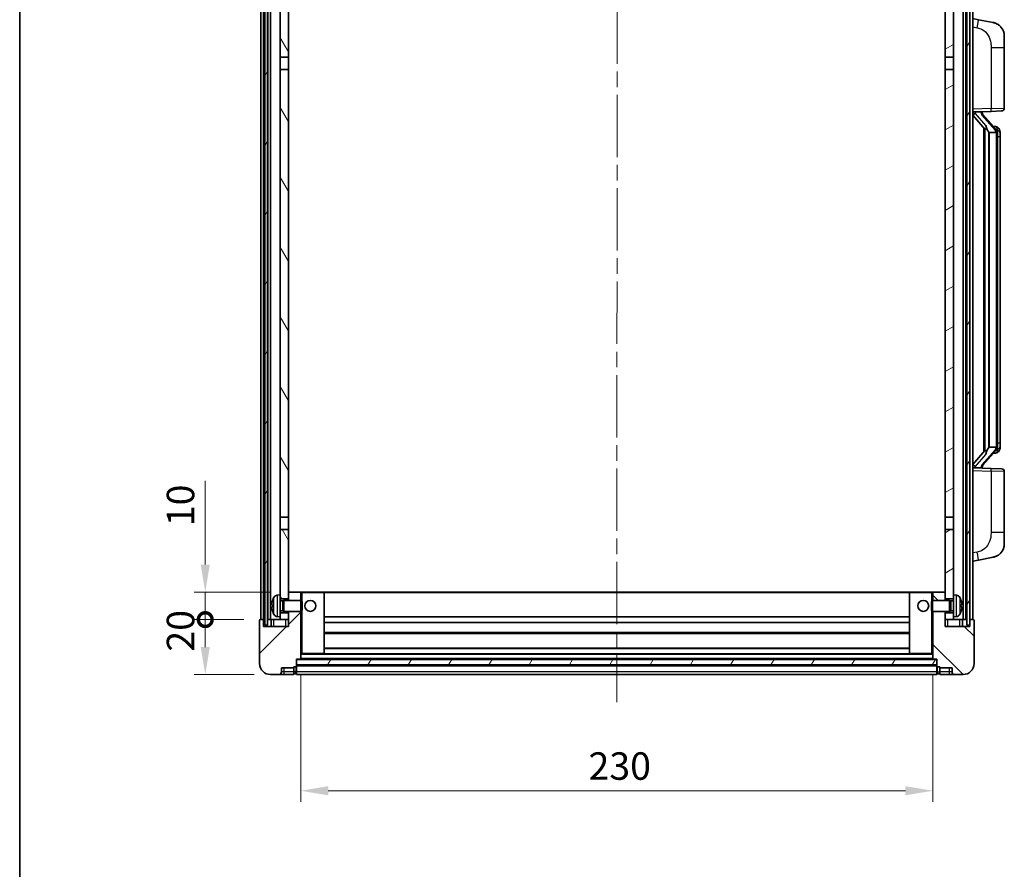
# Model space of a CAD drawing. Units: millimetres. Extents: x 0 to 8672, y 0 to 1124.
# Drawn here: x 1574 to 1932, y 645 to 955 of the extents above; entities that cross this region are included whole.
import ezdxf

# ---------------------------------------------------------------- set-up
doc = ezdxf.new("R2010")
doc.units = ezdxf.units.MM
doc.header["$LTSCALE"] = 4
doc.linetypes.add('CHAIN', pattern=[0.3543, 0.2362, -0.0295, 0.0591, -0.0295])
doc.layers.get('Defpoints').update_dxf_attribs({"lineweight": 25})
for name, color, linetype, lineweight in [('Border (ISO)', 7, 'Continuous', 35), ('Centerline (ISO)', 131, 'Continuous', 18), ('Dimension (ISO)', 7, 'Continuous', 18), ('Hatch (ISO)', 1, 'Continuous', 18), ('Visible (ISO)', 7, 'Continuous', 35), ('Visible Narrow (ISO)', 7, 'Continuous', 25)]:
    doc.layers.add(name, color=color, linetype=linetype, lineweight=lineweight)
doc.styles.add('Note Text (TK)', font='txt')
doc.dimstyles.new('Default - Method 1b (TK)', dxfattribs={"dimscale": 4, "dimtxt": 2.5, "dimasz": 2.5, "dimexe": 1, "dimexo": 1.5, "dimgap": 1, "dimtad": 1, "dimtoh": 1, "dimrnd": 1e-08, "dimdsep": 46, "dimtxsty": 'Note Text (TK)', "dimcen": 0.09, "dimdle": 5, "dimclrd": 100, "dimclre": 100, "dimclrt": 7, "dimadec": 1, "dimazin": 1, "dimtfac": 1, "dimtmove": 0, "dimatfit": 3, "dimfxl": 1, "dimtolj": 1, "dimlwd": -1, "dimlwe": -1, "dimarcsym": 0})
pattern_1 = [(60, (1516, -32), (-10.99852, 6.35), [])]

# ---------------------------------------------------------------- blocks, each defined once
blk = doc.blocks.new('図面枠 tk図枠')
at = {"layer": 'Border (ISO)'}
blk.add_line((14.5, 289), (14.5, 8), dxfattribs=at)
blk = doc.blocks.new('_DotSmall')
at = {"color": 0, "linetype": 'ByBlock', "const_width": 0.5}
blk.add_lwpolyline([(-0.0625, 0, 1), (0.0625, 0, 1)], format="xyb", close=True, dxfattribs=at)
blk = doc.blocks.new('*D218')
at = {"layer": 'Defpoints', "color": 0}
for p in [(1641.52, 736.23), (1661.52, 736.23), (1665.27, 716.23)]:
    blk.add_point(p, dxfattribs=at)
at = {"layer": 'Dimension (ISO)', "color": 100}
for p, q in [((1655.52, 736.23), (1637.52, 736.23)), ((1641.52, 726.23), (1641.52, 736.23)), ((1659.27, 716.23), (1637.52, 716.23))]:
    blk.add_line(p, q, dxfattribs=at)
blk.add_solid([(1639.85, 726.23), (1643.18, 726.23), (1641.52, 716.23)], dxfattribs=at)
at = {"layer": 'Dimension (ISO)', "color": 100, "xscale": 10, "yscale": 10, "zscale": 10, "rotation": 90}
blk.add_blockref('_DotSmall', (1641.52, 736.23), dxfattribs=at)
at = {"layer": 'Dimension (ISO)', "color": 7, "insert": (1632.52, 724.58), "char_height": 10, "attachment_point": 4, "rotation": 90, "style": 'Note Text (TK)'}
blk.add_mtext('\\A1;20', dxfattribs=at)
blk = doc.blocks.new('*D219')
at = {"layer": 'Defpoints', "color": 0}
for p in [(1641.52, 746.23), (1670.87, 746.23), (1661.52, 736.23)]:
    blk.add_point(p, dxfattribs=at)
at = {"layer": 'Dimension (ISO)', "color": 100}
for p, q in [((1641.52, 756.23), (1641.52, 786.73)), ((1664.87, 746.23), (1637.52, 746.23)), ((1641.52, 736.23), (1641.52, 746.23)), ((1655.52, 736.23), (1637.52, 736.23)), ((1641.52, 736.23), (1641.52, 726.23))]:
    blk.add_line(p, q, dxfattribs=at)
blk.add_solid([(1639.85, 756.23), (1643.18, 756.23), (1641.52, 746.23)], dxfattribs=at)
at = {"layer": 'Dimension (ISO)', "color": 100, "xscale": 10, "yscale": 10, "zscale": 10, "rotation": 90}
blk.add_blockref('_DotSmall', (1641.52, 736.23), dxfattribs=at)
at = {"layer": 'Dimension (ISO)', "color": 7, "insert": (1632.52, 770.23), "char_height": 10, "attachment_point": 4, "rotation": 90, "style": 'Note Text (TK)'}
blk.add_mtext('\\A1;10', dxfattribs=at)
blk = doc.blocks.new('*D222')
at = {"layer": 'Defpoints', "color": 0}
for p in [(1676.27, 721.93), (1906.27, 721.93), (1906.27, 673.93)]:
    blk.add_point(p, dxfattribs=at)
at = {"layer": 'Dimension (ISO)', "color": 100}
for p, q in [((1676.27, 715.93), (1676.27, 669.93)), ((1906.27, 715.93), (1906.27, 669.93)), ((1686.27, 673.93), (1896.27, 673.93))]:
    blk.add_line(p, q, dxfattribs=at)
for points in [[(1686.27, 675.6), (1686.27, 672.27), (1676.27, 673.93)], [(1896.27, 675.6), (1896.27, 672.27), (1906.27, 673.93)]]:
    blk.add_solid(points, dxfattribs=at)
at = {"layer": 'Dimension (ISO)', "color": 7, "insert": (1780.98, 682.93), "char_height": 10, "attachment_point": 4, "style": 'Note Text (TK)'}
blk.add_mtext('\\A1;230', dxfattribs=at)

msp = doc.modelspace()

# ---------------------------------------------------------------- hatches: boundary and pattern name
at = {"layer": 'Hatch (ISO)'}
h = msp.add_hatch(dxfattribs=at)
h.set_pattern_fill('ANSI31', color=256, scale=101.6, angle=14.999978, style=0)
h.set_pattern_definition(pattern_1)
h.paths.add_polyline_path([(1918.6678, 983.732), (1918.6678, 734.232), (1919.6678, 734.232), (1919.6678, 983.732)])
h.paths.add_polyline_path([(1663.1678, 983.732), (1663.1678, 734.232), (1664.1678, 734.232), (1664.1678, 983.732)])
h = msp.add_hatch(dxfattribs=at)
h.set_pattern_fill('ANSI31', color=256, scale=101.6, angle=75.000175, style=0)
h.set_pattern_definition([(120.0002, (1516, -32), (-10.9985, -6.35003), [])])
h.paths.add_polyline_path([(1668.7678, 738.732), (1668.7678, 737.232), (1668.7678, 736.232), (1671.7678, 736.232), (1671.7678, 738.732)])
h.paths.add_polyline_path([(1668.7678, 745.232), (1668.7678, 743.732), (1671.7678, 743.732), (1671.7678, 746.132), (1671.7678, 768.982), (1668.7678, 768.982)])
h.paths.add_polyline_path([(1671.7678, 936.482), (1668.7678, 936.482), (1668.7678, 773.482), (1671.7678, 773.482)])
h.paths.add_polyline_path([(1668.7678, 940.982), (1671.7678, 940.982), (1671.7678, 983.732), (1668.7678, 983.732)])
h = msp.add_hatch(dxfattribs=at)
h.set_pattern_fill('ANSI31', color=256, scale=101.6, angle=-14.999978, style=0)
h.set_pattern_definition([(30, (1516, -32), (-6.35, 10.99852), [])])
h.paths.add_polyline_path([(1913.7678, 737.232), (1913.7678, 738.732), (1910.7678, 738.732), (1910.7678, 736.232), (1913.7678, 736.232)])
h.paths.add_polyline_path([(1910.7678, 940.982), (1913.7678, 940.982), (1913.7678, 983.732), (1910.7678, 983.732)])
h.paths.add_polyline_path([(1913.7678, 743.732), (1913.7678, 745.232), (1913.7678, 768.982), (1910.7678, 768.982), (1910.7678, 746.132), (1910.7678, 743.732)])
h.paths.add_polyline_path([(1910.7678, 773.482), (1913.7678, 773.482), (1913.7678, 936.482), (1910.7678, 936.482)])
h = msp.add_hatch(dxfattribs=at)
h.set_pattern_fill('ANSI31', color=256, scale=101.6, style=0)
h.set_pattern_definition([(45, (1516, -32), (-8.98026, 8.98026), [])])
edge = h.paths.add_edge_path()
edge.add_line((1671.7678, 739.232), (1671.7678, 738.732))
edge.add_line((1671.7678, 738.732), (1671.7678, 736.232))
edge.add_line((1671.7678, 736.232), (1671.7678, 733.732))
edge.add_line((1671.7678, 733.732), (1662.7678, 733.732))
edge.add_line((1662.7678, 733.732), (1662.7678, 736.232))
edge.add_line((1662.7678, 736.232), (1661.5178, 736.232))
edge.add_ellipse((1661.5178, 735.982), major_axis=(0, 0.25), ratio=1, start_angle=0, end_angle=90)
edge.add_line((1661.2678, 735.982), (1661.2678, 720.232))
edge.add_ellipse((1665.2678, 720.232), major_axis=(-4, 0), ratio=1, start_angle=0, end_angle=90)
edge.add_line((1665.2678, 716.232), (1668.2678, 716.232))
edge.add_ellipse((1668.2678, 717.232), major_axis=(0, -1), ratio=1, start_angle=0, end_angle=90)
edge.add_line((1669.2678, 717.232), (1669.2678, 718.732))
edge.add_line((1669.2678, 718.732), (1673.7678, 718.732))
edge.add_line((1673.7678, 718.732), (1673.7678, 719.032))
edge.add_line((1673.7678, 719.032), (1674.5178, 719.032))
edge.add_ellipse((1674.5178, 719.282), major_axis=(0, -0.25), ratio=1, start_angle=0, end_angle=90)
edge.add_line((1674.7678, 719.282), (1674.7678, 719.732))
edge.add_line((1674.7678, 719.732), (1674.7678, 721.732))
edge.add_line((1674.7678, 721.732), (1674.7678, 721.832))
edge.add_line((1674.7678, 721.832), (1676.1678, 721.832))
edge.add_ellipse((1676.1678, 721.932), major_axis=(0, -0.1), ratio=1, start_angle=0, end_angle=90)
edge.add_line((1676.2678, 721.932), (1676.2678, 739.232))
edge.add_line((1676.2678, 739.232), (1671.7678, 739.232))
edge = h.paths.add_edge_path()
edge.add_ellipse((1671.8678, 746.132), major_axis=(0, 0.1), ratio=1, start_angle=0, end_angle=90)
edge.add_line((1671.7678, 746.132), (1671.7678, 743.732))
edge.add_line((1671.7678, 743.732), (1671.7678, 743.232))
edge.add_line((1671.7678, 743.232), (1676.2678, 743.232))
edge.add_line((1676.2678, 743.232), (1676.2678, 746.132))
edge.add_ellipse((1676.1678, 746.132), major_axis=(0.1, 0), ratio=1, start_angle=0, end_angle=90)
edge.add_line((1676.1678, 746.232), (1671.8678, 746.232))
h = msp.add_hatch(dxfattribs=at)
h.set_pattern_fill('ANSI31', color=256, scale=101.6, angle=90.00021, style=0)
h.set_pattern_definition([(135.0002, (1516, -32), (-8.98022, -8.98029), [])])
edge = h.paths.add_edge_path()
edge.add_line((1906.2678, 739.232), (1906.2678, 721.932))
edge.add_ellipse((1906.3678, 721.932), major_axis=(-0.1, 0), ratio=1, start_angle=0, end_angle=90)
edge.add_line((1906.3678, 721.832), (1907.7678, 721.832))
edge.add_line((1907.7678, 721.832), (1907.7678, 721.732))
edge.add_line((1907.7678, 721.732), (1907.7678, 719.732))
edge.add_line((1907.7678, 719.732), (1907.7678, 719.282))
edge.add_ellipse((1908.0178, 719.282), major_axis=(-0.25, 0), ratio=1, start_angle=0, end_angle=90)
edge.add_line((1908.0178, 719.032), (1908.7678, 719.032))
edge.add_line((1908.7678, 719.032), (1908.7678, 718.732))
edge.add_line((1908.7678, 718.732), (1913.2678, 718.732))
edge.add_line((1913.2678, 718.732), (1913.2678, 717.232))
edge.add_ellipse((1914.2678, 717.232), major_axis=(-1, 0), ratio=1, start_angle=0, end_angle=90)
edge.add_line((1914.2678, 716.232), (1917.2678, 716.232))
edge.add_ellipse((1917.2678, 720.232), major_axis=(0, -4), ratio=1, start_angle=0, end_angle=90)
edge.add_line((1921.2678, 720.232), (1921.2678, 735.982))
edge.add_ellipse((1921.0178, 735.982), major_axis=(0.25, 0), ratio=1, start_angle=0, end_angle=90)
edge.add_line((1921.0178, 736.232), (1919.7678, 736.232))
edge.add_line((1919.7678, 736.232), (1919.7678, 733.732))
edge.add_line((1919.7678, 733.732), (1910.7678, 733.732))
edge.add_line((1910.7678, 733.732), (1910.7678, 736.232))
edge.add_line((1910.7678, 736.232), (1910.7678, 738.732))
edge.add_line((1910.7678, 738.732), (1910.7678, 739.232))
edge.add_line((1910.7678, 739.232), (1906.2678, 739.232))
edge = h.paths.add_edge_path()
edge.add_ellipse((1910.6678, 746.132), major_axis=(0.1, 0), ratio=1, start_angle=0, end_angle=90)
edge.add_line((1910.6678, 746.232), (1906.3678, 746.232))
edge.add_ellipse((1906.3678, 746.132), major_axis=(0, 0.1), ratio=1, start_angle=0, end_angle=90)
edge.add_line((1906.2678, 746.132), (1906.2678, 743.232))
edge.add_line((1906.2678, 743.232), (1910.7678, 743.232))
edge.add_line((1910.7678, 743.232), (1910.7678, 743.732))
edge.add_line((1910.7678, 743.732), (1910.7678, 746.132))
h = msp.add_hatch(dxfattribs=at)
h.set_pattern_fill('ANSI31', color=256, scale=101.6, angle=14.999978, style=0)
h.set_pattern_definition(pattern_1)
h.paths.add_polyline_path([(1674.7678, 721.732), (1674.7678, 719.732), (1907.7678, 719.732), (1907.7678, 721.732)])

# ---------------------------------------------------------------- linework, layer by layer
at = {"layer": 'Centerline (ISO)', "linetype": 'CHAIN', "ltscale": 23.990969}
msp.add_line((1791.4233, 995.232), (1791.2622, 706.232), dxfattribs=at)
at = {"layer": 'Visible (ISO)'}
for p, q in [((1661.7678, 736.232), (1661.7678, 983.732)), ((1662.7678, 736.232), (1662.7678, 983.732)), ((1663.1678, 983.732), (1663.1678, 734.232)), ((1664.1678, 734.232), (1664.1678, 983.732)), ((1664.2678, 736.232), (1664.2678, 983.732)), ((1665.2678, 736.232), (1665.2678, 983.732)), ((1668.7678, 983.732), (1668.7678, 940.982)), ((1671.7678, 940.982), (1671.7678, 983.732)), ((1910.7678, 983.732), (1910.7678, 940.982)), ((1913.7678, 940.982), (1913.7678, 983.732)), ((1917.2678, 736.232), (1917.2678, 983.732)), ((1918.2678, 736.232), (1918.2678, 983.732)), ((1918.6678, 983.732), (1918.6678, 734.232)), ((1919.6678, 734.232), (1919.6678, 983.732)), ((1919.7678, 736.232), (1919.7678, 983.732)), ((1920.7678, 736.232), (1920.7678, 983.732)), ((1922.8629, 954.5747), (1920.7678, 954.982)), ((1928.2218, 953.5331), (1922.8629, 954.5747)), ((1932.2678, 948.6249), (1932.2678, 944.4923)), ((1932.2678, 922.3493), (1932.2678, 944.4923)), ((1668.7678, 940.982), (1671.7678, 940.982)), ((1668.7678, 936.482), (1668.7678, 940.982)), ((1671.7678, 940.982), (1671.7678, 936.482)), ((1910.7678, 940.982), (1913.7678, 940.982)), ((1910.7678, 936.482), (1910.7678, 940.982)), ((1913.7678, 940.982), (1913.7678, 936.482)), ((1671.7678, 936.482), (1668.7678, 936.482)), ((1668.7678, 936.482), (1668.7678, 773.482)), ((1671.7678, 773.482), (1671.7678, 936.482)), ((1913.7678, 936.482), (1910.7678, 936.482)), ((1910.7678, 936.482), (1910.7678, 773.482)), ((1913.7678, 773.482), (1913.7678, 936.482)), ((1920.7678, 920.982), (1927.4423, 921.2151)), ((1921.7678, 920.992), (1923.7678, 920.992)), ((1924.2678, 920.9186), (1924.2678, 921.1042)), ((1924.2678, 920.7129), (1924.2678, 920.9186)), ((1931.3027, 921.3499), (1927.4423, 921.2151)), ((1920.7678, 919.7926), (1925.2005, 914.6933)), ((1929.2772, 914.5763), (1924.5131, 920.0568)), ((1924.7678, 915.1911), (1924.7678, 797.2729)), ((1925.1678, 914.7309), (1925.1678, 797.7331)), ((1929.1984, 915.667), (1928.3291, 915.667)), ((1930.0319, 915.2324), (1929.9531, 915.3231)), ((1926.7678, 913.492), (1926.6827, 913.5629)), ((1929.2504, 913.492), (1926.7678, 913.492)), ((1926.7678, 913.492), (1926.7678, 798.972)), ((1929.7678, 799.1998), (1929.7678, 913.2642)), ((1930.7678, 911.917), (1930.7678, 913.2642)), ((1930.7678, 800.547), (1930.7678, 911.917)), ((1926.6827, 798.9011), (1926.7678, 798.972)), ((1926.7678, 798.972), (1929.2504, 798.972)), ((1930.7678, 799.1998), (1930.7678, 800.547)), ((1925.2005, 797.7707), (1920.7678, 792.6714)), ((1924.5131, 792.4071), (1929.2772, 797.8876)), ((1929.1984, 796.797), (1928.3291, 796.797)), ((1929.9531, 797.1409), (1930.0319, 797.2316)), ((1927.4423, 791.2489), (1920.7678, 791.482)), ((1921.7678, 791.472), (1923.7678, 791.472)), ((1924.2678, 791.5454), (1924.2678, 791.7511)), ((1924.2678, 791.3598), (1924.2678, 791.5454)), ((1927.4423, 791.2489), (1931.3027, 791.1141)), ((1932.2678, 767.9717), (1932.2678, 790.1147)), ((1668.7678, 773.482), (1671.7678, 773.482)), ((1668.7678, 768.982), (1668.7678, 773.482)), ((1671.7678, 773.482), (1671.7678, 768.982)), ((1910.7678, 773.482), (1913.7678, 773.482)), ((1910.7678, 768.982), (1910.7678, 773.482)), ((1913.7678, 773.482), (1913.7678, 768.982)), ((1671.7678, 768.982), (1668.7678, 768.982)), ((1668.7678, 768.982), (1668.7678, 745.232)), ((1671.7678, 743.732), (1671.7678, 768.982)), ((1913.7678, 768.982), (1910.7678, 768.982)), ((1910.7678, 768.982), (1910.7678, 743.732)), ((1913.7678, 745.232), (1913.7678, 768.982)), ((1932.2678, 767.9717), (1932.2678, 763.8391)), ((1920.7678, 757.482), (1922.8629, 757.8893)), ((1922.8629, 757.8893), (1928.2218, 758.9309)), ((1667.7088, 745.1394), (1668.7678, 745.232)), ((1668.7678, 737.232), (1668.7678, 745.232)), ((1671.8678, 746.232), (1671.7678, 746.232)), ((1671.7678, 746.132), (1671.7678, 743.232)), ((1676.1678, 746.232), (1671.8678, 746.232)), ((1676.7678, 746.232), (1676.1678, 746.232)), ((1676.2678, 743.232), (1676.2678, 746.132)), ((1684.6678, 746.232), (1676.7678, 746.232)), ((1897.8678, 746.232), (1684.6678, 746.232)), ((1684.7678, 723.932), (1684.7678, 746.132)), ((1897.7678, 746.132), (1897.7678, 723.932)), ((1905.7678, 746.232), (1897.8678, 746.232)), ((1906.3678, 746.232), (1905.7678, 746.232)), ((1906.2678, 746.132), (1906.2678, 743.232)), ((1910.6678, 746.232), (1906.3678, 746.232)), ((1910.7678, 746.232), (1910.6678, 746.232)), ((1910.7678, 743.232), (1910.7678, 746.132)), ((1913.7678, 745.232), (1913.7678, 737.232)), ((1914.8267, 745.1394), (1913.7678, 745.232)), ((1668.7678, 743.732), (1671.7678, 743.732)), ((1668.7678, 743.0172), (1669.7383, 743.0172)), ((1669.7383, 743.0172), (1670.1678, 743.232)), ((1669.7383, 739.4467), (1669.7383, 743.0172)), ((1670.1678, 739.232), (1670.1678, 743.232)), ((1670.1678, 743.232), (1676.3382, 743.232)), ((1676.3382, 739.232), (1676.3382, 743.232)), ((1676.7678, 742.8026), (1676.3382, 743.232)), ((1676.7678, 742.8026), (1676.7678, 739.6614)), ((1905.7678, 742.8026), (1906.1973, 743.232)), ((1905.7678, 739.6614), (1905.7678, 742.8026)), ((1906.1973, 743.232), (1906.1973, 739.232)), ((1912.3678, 743.232), (1906.1973, 743.232)), ((1910.7678, 743.732), (1913.7678, 743.732)), ((1912.3678, 743.232), (1912.3678, 739.232)), ((1912.7972, 743.0172), (1912.3678, 743.232)), ((1912.7972, 743.0172), (1912.7972, 739.4467)), ((1913.7678, 743.0172), (1912.7972, 743.0172)), ((1666.0538, 741.5143), (1666.0538, 740.9497)), ((1668.7678, 739.4467), (1669.7383, 739.4467)), ((1671.7678, 738.732), (1668.7678, 738.732)), ((1669.7383, 739.4467), (1670.1678, 739.232)), ((1670.1678, 739.232), (1676.3382, 739.232)), ((1671.7678, 739.232), (1671.7678, 733.732)), ((1671.7678, 736.232), (1671.7678, 738.732)), ((1676.2678, 721.932), (1676.2678, 739.232)), ((1676.7678, 739.6614), (1676.3382, 739.232)), ((1905.7678, 739.6614), (1906.1973, 739.232)), ((1912.3678, 739.232), (1906.1973, 739.232)), ((1906.2678, 739.232), (1906.2678, 721.932)), ((1910.7678, 733.732), (1910.7678, 739.232)), ((1913.7678, 738.732), (1910.7678, 738.732)), ((1910.7678, 738.732), (1910.7678, 736.232)), ((1912.7972, 739.4467), (1912.3678, 739.232)), ((1913.7678, 739.4467), (1912.7972, 739.4467)), ((1916.4818, 740.9497), (1916.4818, 741.5143)), ((1661.2678, 735.982), (1661.2678, 720.232)), ((1662.7678, 736.232), (1661.5178, 736.232)), ((1662.7678, 733.732), (1662.7678, 736.232)), ((1663.1678, 736.232), (1662.7678, 736.232)), ((1664.2678, 736.232), (1664.1678, 736.232)), ((1665.2678, 736.232), (1664.2678, 736.232)), ((1668.7678, 736.232), (1665.2678, 736.232)), ((1665.5178, 736.232), (1665.5178, 733.732)), ((1667.7088, 737.3246), (1668.7678, 737.232)), ((1668.7678, 737.232), (1668.7678, 736.232)), ((1668.7678, 736.232), (1671.7678, 736.232)), ((1897.7678, 737.232), (1684.7678, 737.232)), ((1897.7678, 735.232), (1684.7678, 735.232)), ((1910.7678, 736.232), (1913.7678, 736.232)), ((1914.8267, 737.3246), (1913.7678, 737.232)), ((1913.7678, 736.232), (1913.7678, 737.232)), ((1917.2678, 736.232), (1913.7678, 736.232)), ((1917.0178, 733.732), (1917.0178, 736.232)), ((1918.2678, 736.232), (1917.2678, 736.232)), ((1918.6678, 736.232), (1918.2678, 736.232)), ((1919.7678, 736.232), (1919.6678, 736.232)), ((1921.0178, 736.232), (1919.7678, 736.232)), ((1919.7678, 736.232), (1919.7678, 733.732)), ((1921.2678, 720.232), (1921.2678, 735.982)), ((1671.7678, 733.732), (1662.7678, 733.732)), ((1663.1678, 734.232), (1664.1678, 734.232)), ((1897.7678, 731.232), (1684.7678, 731.232)), ((1919.7678, 733.732), (1910.7678, 733.732)), ((1918.6678, 734.232), (1919.6678, 734.232)), ((1676.2678, 723.832), (1676.7678, 723.832)), ((1676.7678, 723.832), (1684.6678, 723.832)), ((1897.8678, 723.832), (1684.6678, 723.832)), ((1897.7678, 725.832), (1684.7678, 725.832)), ((1897.8678, 723.832), (1905.7678, 723.832)), ((1905.7678, 723.832), (1906.2678, 723.832)), ((1674.7678, 719.282), (1674.7678, 721.832)), ((1674.7678, 721.832), (1676.1678, 721.832)), ((1674.7678, 721.732), (1674.7678, 719.732)), ((1907.7678, 721.732), (1674.7678, 721.732)), ((1906.3678, 721.832), (1676.1678, 721.832)), ((1906.3678, 721.832), (1907.7678, 721.832)), ((1907.7678, 721.832), (1907.7678, 719.282)), ((1907.7678, 719.732), (1907.7678, 721.732)), ((1669.2678, 717.232), (1669.2678, 718.732)), ((1669.2678, 718.732), (1673.7678, 718.732)), ((1673.7678, 718.732), (1673.7678, 719.032)), ((1673.7678, 719.032), (1674.5178, 719.032)), ((1673.7678, 717.232), (1673.7678, 718.732)), ((1673.7678, 717.232), (1673.7678, 716.232)), ((1674.7678, 719.732), (1907.7678, 719.732)), ((1907.7678, 719.632), (1674.7678, 719.632)), ((1674.7678, 719.282), (1674.7678, 717.232)), ((1674.7678, 716.232), (1674.7678, 717.232)), ((1907.7678, 717.232), (1907.7678, 719.282)), ((1907.7678, 717.232), (1907.7678, 716.232)), ((1908.0178, 719.032), (1908.7678, 719.032)), ((1908.7678, 719.032), (1908.7678, 718.732)), ((1908.7678, 718.732), (1913.2678, 718.732)), ((1908.7678, 718.732), (1908.7678, 717.232)), ((1908.7678, 716.232), (1908.7678, 717.232)), ((1913.2678, 718.732), (1913.2678, 717.232)), ((1665.2678, 716.232), (1668.2678, 716.232)), ((1668.2678, 716.232), (1670.2678, 716.232)), ((1670.2678, 716.232), (1673.7678, 716.232)), ((1674.5178, 716.532), (1673.7678, 716.532)), ((1907.7678, 716.232), (1674.7678, 716.232)), ((1908.0178, 716.532), (1908.7678, 716.532)), ((1908.7678, 716.232), (1912.2678, 716.232)), ((1912.2678, 716.232), (1914.2678, 716.232)), ((1914.2678, 716.232), (1917.2678, 716.232))]:
    msp.add_line(p, q, dxfattribs=at)
for centre in [(1679.7678, 741.232), (1902.7678, 741.232)]:
    msp.add_circle(centre, 2, dxfattribs=at)
for centre, radius, start, end in [((1927.2678, 948.6249), 5, 0, 41.09567), ((1931.2678, 922.3493), 1, 272, 0), ((1925.2678, 920.7129), 1, 180, 221), ((1929.1984, 914.667), 1, 41, 90), ((1927.7678, 913.2642), 2, 5.907532, 41), ((1927.7678, 913.2642), 2, 0, 5.907532), ((1927.7678, 799.1998), 2, 319, 354.092468), ((1927.7678, 799.1998), 2, 354.092468, 0), ((1929.1984, 797.797), 1, 270, 319), ((1925.2678, 791.7511), 1, 139, 180), ((1931.2678, 790.1147), 1, 0, 88), ((1927.2678, 763.8391), 5, 318.90433, 0), ((1671.8678, 746.132), 0.1, 90, 180), ((1676.1678, 746.132), 0.1, 0, 90), ((1684.6678, 746.132), 0.1, 0, 90), ((1897.8678, 746.132), 0.1, 90, 180), ((1906.3678, 746.132), 0.1, 90, 180), ((1910.6678, 746.132), 0.1, 0, 90), ((1666.1784, 743.4167), 0.1246, 159.960393, 178.185174), ((1672.1678, 741.232), 6.5, 151.827266, 159.960393), ((1667.8483, 743.5454), 1.6, 95, 151.827266), ((1914.6873, 743.5454), 1.6, 28.172734, 85), ((1910.3678, 741.232), 6.5, 20.039607, 28.172734), ((1916.3572, 743.4167), 0.1246, 1.814826, 20.039607), ((1666.1784, 739.0473), 0.1246, 181.814826, 200.039607), ((1672.1678, 741.232), 6.5, 200.039607, 208.172734), ((1667.8483, 738.9186), 1.6, 208.172734, 265), ((1914.6873, 738.9186), 1.6, 275, 331.827266), ((1910.3678, 741.232), 6.5, 331.827266, 339.960393), ((1916.3572, 739.0473), 0.1246, 339.960393, 358.185174), ((1661.5178, 735.982), 0.25, 90, 180), ((1921.0178, 735.982), 0.25, 0, 90), ((1684.6678, 723.932), 0.1, 270, 0), ((1897.8678, 723.932), 0.1, 180, 270), ((1665.2678, 720.232), 4, 180, 270), ((1676.1678, 721.932), 0.1, 270, 0), ((1906.3678, 721.932), 0.1, 180, 270), ((1917.2678, 720.232), 4, 270, 0), ((1668.2678, 717.232), 1, 270, 0), ((1674.5178, 719.282), 0.25, 270, 0), ((1674.5178, 716.782), 0.25, 270, 0), ((1908.0178, 719.282), 0.25, 180, 270), ((1908.0178, 716.782), 0.25, 180, 270), ((1914.2678, 717.232), 1, 180, 270)]:
    msp.add_arc(centre, radius, start, end, dxfattribs=at)
for centre, major_axis, ratio, start_param, end_param in [((1921.7678, 920.8452), (-1, 0), 0.14676884, 4.71238898, 6.28318531), ((1923.7678, 920.9186), (0.5, 0), 0.14676884, 0, 1.57079633), ((1921.7678, 920.1664), (-0.9955, -0.3722), 0.25438663, 4.61756297, 6.18835929), ((1927.1678, 920.0305), (0, -6.6667), 0.3, 5.34289009, 6.03820664), ((1927.1678, 792.4335), (0, 6.6667), 0.3, 0.24497866, 0.94029521), ((1921.7678, 792.2976), (0.9955, -0.3722), 0.25438663, 3.23641867, 4.807215), ((1921.7678, 791.6188), (-1, 0), 0.14676884, 0, 1.57079633), ((1923.7678, 791.5454), (0.5, 0), 0.14676884, 4.71238898, 6.28318531), ((1672.1555, 741.2248), (-3.2829, 5.6083), 0.99488747, 0.69485901, 0.93384331), ((1672.1555, 741.0924), (-6.4737, 0.5671), 0.05101764, 0.10959827, 0.34858257), ((1910.38, 741.2248), (-3.2829, -5.6083), 0.99488747, 2.20774935, 2.44673364), ((1910.38, 741.0924), (6.4737, 0.5671), 0.05101764, 5.93460274, 6.17358703), ((1672.1555, 741.3716), (-6.4737, -0.5671), 0.05101764, 5.93460274, 6.17358703), ((1672.1555, 741.2392), (3.2829, 5.6083), 0.99488747, 2.20774935, 2.44673364), ((1910.38, 741.3716), (6.4737, -0.5671), 0.05101764, 0.10959827, 0.34858257), ((1910.38, 741.2392), (3.2829, -5.6083), 0.99488747, 0.69485901, 0.93384331)]:
    msp.add_ellipse(centre, major_axis=major_axis, ratio=ratio, start_param=start_param, end_param=end_param, dxfattribs=at)
for points, knots in [([(1928.2218, 953.5331), (1928.3234, 953.5133), (1928.4247, 953.4904), (1928.5834, 953.4491), (1928.6417, 953.4328), (1928.9627, 953.3369), (1929.2206, 953.2362), (1929.6882, 953.0069), (1929.9021, 952.8819), (1930.2405, 952.6488), (1930.3721, 952.548), (1930.5962, 952.3584), (1930.6922, 952.2704), (1930.8278, 952.1364), (1930.8726, 952.0903), (1930.9364, 952.0223), (1930.9573, 951.9996), (1930.9977, 951.9549), (1931.0166, 951.9336), (1931.0358, 951.9115)], [0, 0, 0, 0, 0.031817178, 0.031817178, 0.050452113, 0.050452113, 0.134929933, 0.134929933, 0.208678987, 0.208678987, 0.258212634, 0.258212634, 0.298091577, 0.298091577, 0.318896146, 0.318896146, 0.329513015, 0.329513015, 0.340218293, 0.340218293, 0.340218293, 0.340218293]), ([(1928.2218, 953.5331), (1928.3983, 953.4988), (1928.5739, 953.4547), (1928.8275, 953.3762), (1928.9087, 953.3488), (1929.2385, 953.2279), (1929.4829, 953.1156), (1929.9151, 952.8727), (1930.1079, 952.7464), (1930.4123, 952.5155), (1930.5316, 952.4158), (1930.7154, 952.2476), (1930.7847, 952.1802), (1930.8831, 952.0792), (1930.9154, 952.045), (1930.9777, 951.9774), (1931.0065, 951.9452), (1931.0358, 951.9115)], [0, 0, 0, 0, 0.055151579, 0.055151579, 0.081398944, 0.081398944, 0.162714309, 0.162714309, 0.230969498, 0.230969498, 0.277734391, 0.277734391, 0.307873407, 0.307873407, 0.323370755, 0.323370755, 0.339065947, 0.339065947, 0.339065947, 0.339065947]), ([(1925.5523, 916.1002), (1925.5546, 916.0896), (1925.5569, 916.0791), (1925.6088, 915.8382), (1925.6629, 915.5556), (1925.6629, 915.3103), (1925.6629, 915.2357), (1925.6575, 915.1541), (1925.6273, 915.0024), (1925.602, 914.9326), (1925.5457, 914.8314), (1925.5137, 914.7907), (1925.4489, 914.7283), (1925.4162, 914.7063), (1925.3261, 914.6593), (1925.271, 914.6536), (1925.2205, 914.6749), (1925.2095, 914.6829), (1925.2005, 914.6933)], [0.742305626, 0.742305626, 0.742305626, 0.742305626, 0.745632696, 0.745632696, 0.819200354, 0.819200354, 0.819200354, 0.841590598, 0.841590598, 0.863980841, 0.863980841, 0.882920663, 0.882920663, 0.901860485, 0.901860485, 0.943798526, 0.943798526, 0.958212109, 0.958212109, 0.958212109, 0.958212109]), ([(1930.7678, 913.2642), (1930.7678, 913.8581), (1930.6173, 914.2622), (1930.312, 914.8945), (1930.1411, 915.1068), (1930.0319, 915.2324)], [0, 0, 0, 0, 0.2061269, 0.2061269, 0.42564821, 0.42564821, 0.42564821, 0.42564821]), ([(1929.7571, 913.4701), (1929.7571, 913.4702), (1929.7571, 913.4704), (1929.7557, 913.4796), (1929.7427, 913.4874), (1929.6937, 913.4998), (1929.6573, 913.5041), (1929.5658, 913.5084), (1929.5117, 913.5083), (1929.393, 913.5037), (1929.3296, 913.4992), (1929.2654, 913.4927)], [-0.0778087689, -0.0778087689, -0.0778087689, -0.0778087689, -0.0774791395, -0.0774791395, -0.0585788033, -0.0585788033, -0.0389062325, -0.0389062325, -0.0193765361, -0.0193765361, 0, 0, 0, 0]), ([(1929.7571, 798.9939), (1929.7571, 798.9938), (1929.7571, 798.9936), (1929.7557, 798.9844), (1929.7427, 798.9766), (1929.6937, 798.9642), (1929.6573, 798.9598), (1929.5658, 798.9556), (1929.5117, 798.9557), (1929.393, 798.9603), (1929.3296, 798.9648), (1929.2654, 798.9713)], [-0.0003297628, -0.0003297628, -0.0003297628, -0.0003297628, 0, 0, 0.0189079865, 0.0189079865, 0.0385885202, 0.0385885202, 0.0581261217, 0.0581261217, 0.0775105008, 0.0775105008, 0.0775105008, 0.0775105008]), ([(1930.0319, 797.2316), (1930.0863, 797.2941), (1930.1556, 797.3788), (1930.3226, 797.6192), (1930.4232, 797.7852), (1930.5947, 798.1761), (1930.6686, 798.3902), (1930.7475, 798.8144), (1930.7678, 798.9954), (1930.7678, 799.1998)], [0, 0, 0, 0, 0.109280085, 0.109280085, 0.240591253, 0.240591253, 0.354088722, 0.354088722, 0.425024641, 0.425024641, 0.425024641, 0.425024641]), ([(1925.2005, 797.7707), (1925.2095, 797.7811), (1925.2205, 797.7891), (1925.271, 797.8104), (1925.3261, 797.8047), (1925.4162, 797.7577), (1925.4489, 797.7356), (1925.5137, 797.6733), (1925.5457, 797.6326), (1925.602, 797.5314), (1925.6273, 797.4616), (1925.6575, 797.3099), (1925.6629, 797.2283), (1925.6629, 796.9422), (1925.6209, 796.6966), (1925.5715, 796.4531), (1925.5621, 796.4088), (1925.5523, 796.3638)], [0.219421737, 0.219421737, 0.219421737, 0.219421737, 0.23383532, 0.23383532, 0.275773361, 0.275773361, 0.294713183, 0.294713183, 0.313653005, 0.313653005, 0.336043248, 0.336043248, 0.358433491, 0.358433491, 0.421861067, 0.421861067, 0.435453192, 0.435453192, 0.435453192, 0.435453192]), ([(1931.0358, 760.5525), (1931.0163, 760.5301), (1930.9973, 760.5086), (1930.9564, 760.4634), (1930.9352, 760.4404), (1930.8707, 760.3717), (1930.8253, 760.3251), (1930.6881, 760.1897), (1930.591, 760.1008), (1930.3647, 759.9101), (1930.232, 759.8089), (1929.8916, 759.5756), (1929.6766, 759.4507), (1929.212, 759.2244), (1928.9583, 759.1258), (1928.5427, 759.0016), (1928.3827, 758.9622), (1928.2218, 758.9309)], [0, 0, 0, 0, 0.010823116, 0.010823116, 0.021555164, 0.021555164, 0.042579621, 0.042579621, 0.082862142, 0.082862142, 0.132680778, 0.132680778, 0.206708077, 0.206708077, 0.289770927, 0.289770927, 0.340209224, 0.340209224, 0.340209224, 0.340209224]), ([(1931.0358, 760.5525), (1931.0072, 760.5196), (1930.9791, 760.4882), (1930.9184, 760.4222), (1930.8869, 760.3888), (1930.791, 760.2901), (1930.7235, 760.2242), (1930.6318, 760.1398), (1930.61, 760.12), (1930.5878, 760.1004)], [0, 0, 0, 0, 0.0153264144, 0.0153264144, 0.0304667096, 0.0304667096, 0.0599334156, 0.0599334156, 0.0689999837, 0.0689999837, 0.0689999837, 0.0689999837]), ([(1929.5721, 759.4016), (1929.3824, 759.3032), (1929.1874, 759.2174), (1928.7398, 759.0533), (1928.4816, 758.9814), (1928.2218, 758.9309)], [0.193034956, 0.193034956, 0.193034956, 0.193034956, 0.257659665, 0.257659665, 0.339004358, 0.339004358, 0.339004358, 0.339004358]), ([(1665.7175, 741.62), (1665.7132, 741.6225), (1665.7095, 741.6333), (1665.7048, 741.6716), (1665.7039, 741.699), (1665.7046, 741.7609), (1665.7062, 741.7995), (1665.7114, 741.8715), (1665.7142, 741.9035), (1665.7175, 741.9347)], [0, 0, 0, 0, 0.0125039067, 0.0125039067, 0.0250078135, 0.0250078135, 0.0375277995, 0.0375277995, 0.0466766392, 0.0466766392, 0.0466766392, 0.0466766392]), ([(1916.818, 741.9347), (1916.8224, 741.8933), (1916.8261, 741.8496), (1916.8307, 741.7699), (1916.8316, 741.734), (1916.831, 741.678), (1916.8293, 741.6543), (1916.8242, 741.6283), (1916.8213, 741.6218), (1916.818, 741.62)], [0, 0, 0, 0, 0.0124997785, 0.0124997785, 0.0249995571, 0.0249995571, 0.0375236714, 0.0375236714, 0.0466766062, 0.0466766062, 0.0466766062, 0.0466766062]), ([(1665.7175, 740.5293), (1665.7132, 740.5706), (1665.7095, 740.6144), (1665.7048, 740.6941), (1665.7039, 740.73), (1665.7046, 740.786), (1665.7062, 740.8097), (1665.7114, 740.8357), (1665.7142, 740.8421), (1665.7175, 740.844)], [0, 0, 0, 0, 0.0124997785, 0.0124997785, 0.0249995571, 0.0249995571, 0.0375236714, 0.0375236714, 0.0466766062, 0.0466766062, 0.0466766062, 0.0466766062]), ([(1916.818, 740.844), (1916.8224, 740.8415), (1916.8261, 740.8307), (1916.8307, 740.7924), (1916.8316, 740.765), (1916.831, 740.7031), (1916.8293, 740.6645), (1916.8242, 740.5925), (1916.8213, 740.5605), (1916.818, 740.5293)], [0, 0, 0, 0, 0.0125039067, 0.0125039067, 0.0250078135, 0.0250078135, 0.0375277995, 0.0375277995, 0.0466766392, 0.0466766392, 0.0466766392, 0.0466766392])]:
    msp.add_open_spline(points, degree=3, knots=knots, dxfattribs=at)
for points in [[(1929.2654, 913.4927), (1929.2602, 913.4922), (1929.2551, 913.492), (1929.2504, 913.492)], [(1929.2504, 798.972), (1929.2551, 798.972), (1929.2602, 798.9718), (1929.2654, 798.9713)]]:
    msp.add_open_spline(points, degree=3, dxfattribs=at)
at = {"layer": 'Visible Narrow (ISO)'}
for p, q in [((1920.7678, 951.9462), (1922.3952, 951.6299)), ((1927.4423, 944.4923), (1932.2678, 944.4923)), ((1927.4423, 944.4923), (1927.4423, 922.2145)), ((1927.4423, 922.2145), (1920.7678, 921.9814)), ((1921.7678, 920.992), (1921.7678, 921.0169)), ((1921.7678, 920.4538), (1921.7678, 920.992)), ((1923.7678, 921.0868), (1923.7678, 920.992)), ((1923.7678, 920.992), (1923.7678, 920.8566)), ((1927.4423, 922.2145), (1932.2678, 922.3493)), ((1925.5523, 916.1002), (1921.7678, 920.4538)), ((1924.1357, 919.8725), (1928.8998, 914.392)), ((1929.7678, 914.0815), (1929.7678, 913.2642)), ((1926.6827, 798.9011), (1926.6827, 913.5629)), ((1929.7678, 913.2642), (1929.2678, 913.2642)), ((1929.2678, 913.2642), (1929.2678, 799.1998)), ((1930.7678, 911.917), (1929.7678, 911.917)), ((1929.7678, 799.1998), (1929.2678, 799.1998)), ((1929.7678, 800.547), (1930.7678, 800.547)), ((1929.7678, 799.1998), (1929.7678, 798.3825)), ((1921.7678, 792.0102), (1925.5523, 796.3638)), ((1928.8998, 798.072), (1924.1357, 792.5915)), ((1921.7678, 791.472), (1921.7678, 792.0102)), ((1920.7678, 790.4826), (1927.4423, 790.2495)), ((1921.7678, 791.4471), (1921.7678, 791.472)), ((1923.7678, 791.6074), (1923.7678, 791.472)), ((1923.7678, 791.472), (1923.7678, 791.3772)), ((1932.2678, 790.1147), (1927.4423, 790.2495)), ((1927.4423, 790.2495), (1927.4423, 767.9717)), ((1932.2678, 767.9717), (1927.4423, 767.9717)), ((1922.3952, 760.8341), (1920.7678, 760.5178)), ((1676.2678, 746.132), (1676.7678, 746.132)), ((1676.7678, 746.232), (1676.7678, 746.132)), ((1676.7678, 746.132), (1684.6678, 746.132)), ((1676.7678, 742.8026), (1676.7678, 746.132)), ((1684.6678, 746.132), (1684.6678, 746.232)), ((1684.6678, 746.132), (1684.7678, 746.132)), ((1684.6678, 746.132), (1684.6678, 723.932)), ((1897.7678, 745.932), (1684.7678, 745.932)), ((1897.8678, 746.132), (1897.7678, 746.132)), ((1897.8678, 746.232), (1897.8678, 746.132)), ((1897.8678, 746.132), (1905.7678, 746.132)), ((1897.8678, 723.932), (1897.8678, 746.132)), ((1905.7678, 746.132), (1905.7678, 746.232)), ((1905.7678, 746.132), (1906.2678, 746.132)), ((1905.7678, 746.132), (1905.7678, 742.8026)), ((1666.0613, 743.4593), (1666.0613, 743.4416)), ((1666.4378, 738.1631), (1666.4378, 744.3008)), ((1667.7088, 745.1394), (1667.7088, 737.3246)), ((1914.8267, 737.3246), (1914.8267, 745.1394)), ((1916.0977, 744.3008), (1916.0977, 738.1631)), ((1916.4742, 743.4416), (1916.4742, 743.4593)), ((1666.0613, 741.5126), (1666.0613, 740.9514)), ((1666.0613, 739.0224), (1666.0613, 739.0046)), ((1676.7678, 723.932), (1676.7678, 739.6614)), ((1905.7678, 739.6614), (1905.7678, 723.932)), ((1916.4742, 740.9514), (1916.4742, 741.5126)), ((1916.4742, 739.0046), (1916.4742, 739.0224)), ((1666.5178, 733.732), (1666.5178, 736.232)), ((1670.7678, 736.232), (1670.7678, 733.732)), ((1911.7678, 733.732), (1911.7678, 736.232)), ((1916.0178, 736.232), (1916.0178, 733.732)), ((1897.7678, 731.532), (1684.7678, 731.532)), ((1676.7678, 723.932), (1676.2678, 723.932)), ((1676.7678, 723.932), (1676.7678, 723.832)), ((1684.6678, 723.932), (1676.7678, 723.932)), ((1684.6678, 723.932), (1684.7678, 723.932)), ((1684.6678, 723.832), (1684.6678, 723.932)), ((1897.7678, 725.532), (1684.7678, 725.532)), ((1897.7678, 723.932), (1897.8678, 723.932)), ((1897.8678, 723.932), (1897.8678, 723.832)), ((1905.7678, 723.932), (1897.8678, 723.932)), ((1905.7678, 723.832), (1905.7678, 723.932)), ((1906.2678, 723.932), (1905.7678, 723.932)), ((1906.2678, 723.532), (1676.2678, 723.532)), ((1906.2678, 722.132), (1676.2678, 722.132)), ((1670.2678, 717.232), (1669.2678, 717.232)), ((1670.2678, 717.232), (1670.2678, 718.732)), ((1673.7678, 717.232), (1670.2678, 717.232)), ((1670.2678, 716.232), (1670.2678, 717.232)), ((1674.5178, 717.232), (1673.7678, 717.232)), ((1674.5178, 719.032), (1674.5178, 717.232)), ((1674.7678, 717.232), (1674.5178, 717.232)), ((1674.5178, 716.532), (1674.5178, 717.232)), ((1907.7678, 719.332), (1674.7678, 719.332)), ((1907.7678, 717.232), (1674.7678, 717.232)), ((1907.7678, 717.232), (1908.0178, 717.232)), ((1908.0178, 717.232), (1908.0178, 719.032)), ((1908.0178, 717.232), (1908.7678, 717.232)), ((1908.0178, 717.232), (1908.0178, 716.532)), ((1912.2678, 717.232), (1908.7678, 717.232)), ((1912.2678, 717.232), (1912.2678, 718.732)), ((1912.2678, 716.232), (1912.2678, 717.232)), ((1913.2678, 717.232), (1912.2678, 717.232))]:
    msp.add_line(p, q, dxfattribs=at)
for centre, start, end in [((1925.2678, 920.8566), 180, 221), ((1927.7678, 913.4079), 3.242335, 41), ((1927.7678, 913.2642), 0, 8.733934), ((1927.7678, 799.0561), 319, 356.757665), ((1927.7678, 799.1998), 351.266066, 0), ((1925.2678, 791.6074), 139, 180)]:
    msp.add_arc(centre, 1.5, start, end, dxfattribs=at)
for centre, major_axis, ratio, start_param, end_param in [((1922.2905, 951.6299), (0.5724, 2.9449), 0.03425905, 4.71904817, 6.28318531), ((1923.7678, 920.7129), (0.5, 0), 0.28734789, 0, 1.57079633), ((1927.4074, 922.2145), (0.0349, -0.9994), 0.03487826, 0, 1.56957835), ((1924.1357, 919.7288), (0.3774, 0.328), 0.22082359, 0, 1.3811443), ((1928.8998, 914.2483), (0.3774, 0.328), 0.22082359, 0, 1.3811443), ((1929.2772, 914.5763), (0.7547, 0.6561), 0.98843646, 0, 0.86096541), ((1929.7678, 913.2642), (1, 0), 0.81730076, 0, 1.57079633), ((1929.7678, 799.1998), (1, 0), 0.81730076, 4.71238898, 6.28318531), ((1928.8998, 798.2157), (0.3774, -0.328), 0.22082359, 4.90204101, 6.28318531), ((1929.2772, 797.8876), (0.7547, -0.6561), 0.98843646, 5.4222199, 6.28318531), ((1924.1357, 792.7352), (0.3774, -0.328), 0.22082359, 4.90204101, 6.28318531), ((1923.7678, 791.7511), (0.5, 0), 0.28734789, 4.71238898, 6.28318531), ((1927.4074, 790.2495), (0.0349, 0.9994), 0.03487826, 4.71360696, 6.28318531), ((1922.2905, 760.8341), (0.5724, -2.9449), 0.03425905, 0, 1.56413714)]:
    msp.add_ellipse(centre, major_axis=major_axis, ratio=ratio, start_param=start_param, end_param=end_param, dxfattribs=at)
for points, knots in [([(1922.3952, 951.6299), (1922.9518, 951.5217), (1923.5706, 951.3812), (1924.1787, 951.0637), (1925.0312, 950.6185), (1925.8458, 949.8186), (1926.4202, 948.8261), (1926.9202, 947.9622), (1927.2254, 946.9816), (1927.3513, 946.0985), (1927.4362, 945.5036), (1927.4423, 944.9588), (1927.4423, 944.4923)], [0, 0, 0, 0, 0.22498324, 0.22498324, 0.22498324, 0.54043573, 0.54043573, 0.54043573, 0.81501171, 0.81501171, 0.81501171, 1, 1, 1, 1]), ([(1929.2772, 915.5697), (1929.35, 915.4796), (1929.4639, 915.3278), (1929.6674, 914.8619), (1929.7678, 914.5691), (1929.7678, 914.0815)], [-0.42564821, -0.42564821, -0.42564821, -0.42564821, -0.2061269, -0.2061269, 0, 0, 0, 0]), ([(1929.2772, 796.8943), (1929.227, 796.8322), (1929.2011, 796.8003), (1929.1984, 796.7971), (1929.1984, 796.797), (1929.1984, 796.797)], [-0.318622721, -0.318622721, -0.318622721, -0.318622721, -0.167312443, -0.167312443, -0.159355581, -0.159355581, -0.159355581, -0.159355581]), ([(1929.7678, 798.3825), (1929.7678, 798.2147), (1929.7543, 798.0723), (1929.7017, 797.7438), (1929.6524, 797.584), (1929.5381, 797.2945), (1929.471, 797.1739), (1929.3597, 797), (1929.3134, 796.9391), (1929.2772, 796.8943)], [-0.425024641, -0.425024641, -0.425024641, -0.425024641, -0.354088722, -0.354088722, -0.240591253, -0.240591253, -0.109280085, -0.109280085, 0, 0, 0, 0]), ([(1927.4423, 767.9717), (1927.4423, 767.4353), (1927.4336, 766.8001), (1927.3082, 766.0999), (1927.1364, 765.1414), (1926.7489, 764.091), (1926.166, 763.2309), (1925.6088, 762.4089), (1924.8674, 761.7495), (1924.1189, 761.3696), (1923.5332, 761.0723), (1922.934, 760.9389), (1922.3952, 760.8341)], [0, 0, 0, 0, 0.21270217, 0.21270217, 0.21270217, 0.50389399, 0.50389399, 0.50389399, 0.78220336, 0.78220336, 0.78220336, 1, 1, 1, 1])]:
    msp.add_open_spline(points, degree=3, knots=knots, dxfattribs=at)
msp.add_open_spline([(1929.1984, 915.667), (1929.1984, 915.667), (1929.2243, 915.6351), (1929.2772, 915.5697)], degree=3, dxfattribs=at)

# ---------------------------------------------------------------- block references
at = {"xscale": 4, "yscale": 4, "zscale": 4}
msp.add_blockref('図面枠 tk図枠', (1516, -32), dxfattribs=at)

# ---------------------------------------------------------------- dimensions: what is measured, and where the dimension line sits
at = {"layer": 'Dimension (ISO)', "color": 100}
for base, p1, p2, override, picture, middle in [((1641.5178, 746.232), (1661.5178, 736.232), (1670.8678, 746.232), {"dimscale": 0, "dimtxt": 10, "dimasz": 10, "dimexe": 4, "dimexo": 6, "dimgap": 4, "dimtoh": 0, "dimdec": 2, "dimblk1": 'DotSmall', "dimsah": 1, "dimcen": 0.36, "dimdle": 0, "dimtol": 0, "dimlim": 0, "dimtp": 0, "dimtm": 0, "dimtdec": 2, "dimtix": 0, "dimtofl": 1, "dimtmove": 0, "dimatfit": 1}, '*D219', (1641.5178, 776.482)), ((1641.5178, 736.232), (1665.2678, 716.232), (1661.5178, 736.232), {"dimscale": 0, "dimtxt": 10, "dimasz": 10, "dimexe": 4, "dimexo": 6, "dimgap": 4, "dimtoh": 0, "dimdec": 2, "dimblk2": 'DotSmall', "dimsah": 1, "dimcen": 0.36, "dimdle": 0, "dimtol": 0, "dimlim": 0, "dimtp": 0, "dimtm": 0, "dimtdec": 2, "dimtix": 0, "dimtofl": 1, "dimtmove": 0, "dimatfit": 1}, '*D218', (1641.5178, 731.232))]:
    dim = msp.add_linear_dim(base=base, p1=p1, p2=p2, angle=90, dimstyle='Default - Method 1b (TK)', override=override, dxfattribs=at)
    dim.commit()
    dim.dimension.update_dxf_attribs({"geometry": picture, "text_midpoint": middle, "dimtype": 160})
dim = msp.add_linear_dim(base=(1906.2678, 673.932), p1=(1676.2678, 721.932), p2=(1906.2678, 721.932), dimstyle='Default - Method 1b (TK)', override={"dimscale": 0, "dimtxt": 10, "dimasz": 10, "dimexe": 4, "dimexo": 6, "dimgap": 4, "dimtoh": 0, "dimdec": 2, "dimcen": 0.36, "dimtol": 0, "dimlim": 0, "dimtp": 0, "dimtm": 0, "dimtdec": 2, "dimtix": 0, "dimtofl": 0, "dimtmove": 0, "dimatfit": 1}, dxfattribs=at)
dim.commit()
dim.dimension.update_dxf_attribs({"geometry": '*D222', "text_midpoint": (1791.2678, 673.932), "dimtype": 160})

doc.saveas('drawing.dxf')
